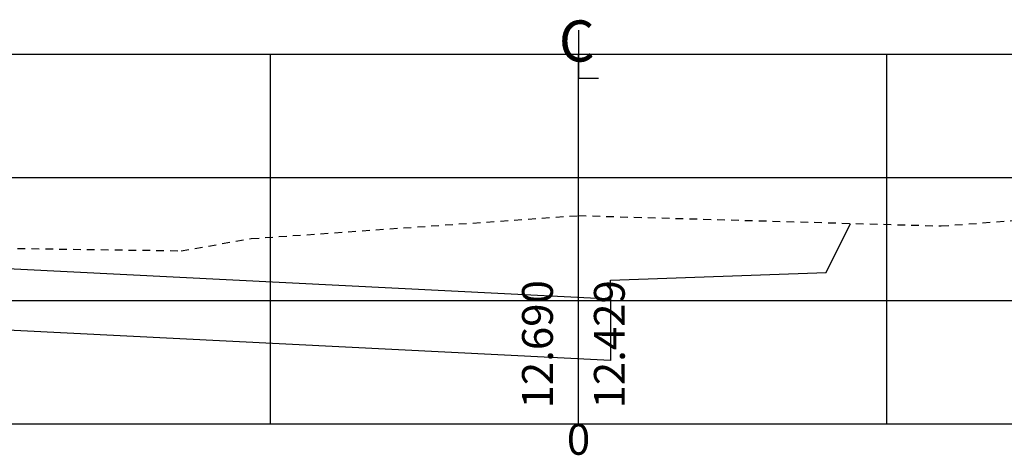
# Model space of a CAD drawing. Extents: x 181141 to 181539, y 1664566 to 1664691.
# Drawn here: x 181348 to 181364, y 1664641 to 1664648 of the extents above; entities that cross this region are included whole.
import ezdxf
from ezdxf.enums import TextEntityAlignment as Align

# ---------------------------------------------------------------- set-up
doc = ezdxf.new("R2010")
doc.units = 0
doc.linetypes.add('DASHED2', pattern=[0.375, 0.25, -0.125])
doc.layers.get('0').update_dxf_attribs({"linetype": 'CONTINUOUS'})
for name, color, linetype in [('XEG', 3, 'DASHED2'), ('XFG', 4, 'CONTINUOUS'), ('XGRID', 1, 'CONTINUOUS'), ('XGRIDT', 7, 'CONTINUOUS')]:
    doc.layers.add(name, color=color, linetype=linetype)
doc.styles.add('5MM', font='simplex.shx', dxfattribs={"height": 0.5})
doc.styles.add('S8', font='simplex')

# ---------------------------------------------------------------- blocks, each defined once
blk = doc.blocks.new('_CL')
for p, q in [((0, 0.06459534131398037), (0, -0.06512481132475045)), ((0, -0.06512481132475045), (0.05426947059342524, -0.06512481132475045))]:
    blk.add_line(p, q)
at = {"style": 'S8'}
blk.add_text('C', height=0.111100000000004, dxfattribs=at).set_placement((-0.004853367288843558, -0.02011986040927205), align=Align.CENTER)
blk = doc.blocks.new('SEÇÕES_T2')
at = {"layer": 'XEG', "ltscale": 0.5}
blk.add_lwpolyline([(181346.6683683062, 1664644.767750674), (181350.4473257309, 1664644.713778143), (181350.4473257578, 1664644.713778143), (181350.4473260121, 1664644.713778144), (181350.4473260397, 1664644.713778143), (181350.4473263191, 1664644.713778143), (181351.5850215734, 1664644.911695727), (181351.5850216035, 1664644.911695728), (181351.5850218104, 1664644.91169572), (181351.5850219127, 1664644.911695733), (181351.5850221804, 1664644.91169573), (181356.8915249491, 1664645.284400299), (181356.8915251379, 1664645.284400332), (181356.8915251635, 1664645.284400332), (181356.8915252349, 1664645.284400299), (181356.8915261711, 1664645.28440038), (181356.8935406826, 1664645.284379924), (181356.8936413747, 1664645.284378964), (181356.8936413877, 1664645.284378905), (181356.8936414132, 1664645.284378905), (181356.8936418904, 1664645.284378866), (181356.8936421759, 1664645.284378866), (181362.7762811482, 1664645.116453762), (181362.7762812052, 1664645.116453751), (181362.776281265, 1664645.11645378), (181362.7762813486, 1664645.116453783), (181362.7762822251, 1664645.11645381), (181365.8502482456, 1664645.342872291)], dxfattribs=at)
at = {"layer": 'XFG'}
for points in [[(181360.9095406826, 1664644.360800283), (181360.9095406826, 1664644.360800283), (181361.3083195492, 1664645.158358017)], [(181337.0805406826, 1664644.762700284), (181345.8715406826, 1664644.762700284), (181346.8715406826, 1664644.762700284), (181346.8715406826, 1664644.462700284), (181357.4095406826, 1664643.935800283), (181357.4095406826, 1664642.935800283), (181346.8715406826, 1664643.462700284), (181345.8715406826, 1664643.462700284), (181337.0805406826, 1664643.462700284)], [(181357.4095406826, 1664643.935800283), (181357.4095406826, 1664644.235800283), (181360.9095406826, 1664644.360800283)]]:
    blk.add_lwpolyline(points, dxfattribs=at)
at = {"layer": 'XGRID'}
for p, q in [((181316.8935406826, 1664647.904499003), (181366.8935406826, 1664647.904499003)), ((181351.8935406826, 1664641.904499004), (181351.8935406826, 1664647.904499004)), ((181356.8935406826, 1664641.904499004), (181356.8935406826, 1664647.904499004)), ((181361.8935406826, 1664641.904499004), (181361.8935406826, 1664647.904499004)), ((181316.8935406826, 1664645.904499003), (181366.8935406826, 1664645.904499003)), ((181316.8935406826, 1664643.904499003), (181366.8935406826, 1664643.904499003)), ((181316.8935406826, 1664641.904499003), (181366.8935406826, 1664641.904499003))]:
    blk.add_line(p, q, dxfattribs=at)
at = {"layer": 'XGRIDT', "xscale": 6.002400960384154, "yscale": 6.002400960384154, "zscale": 6.002400960384154}
blk.add_blockref('_CL', (181356.8935406826, 1664647.904499004), dxfattribs=at)
at = {"layer": 'XGRIDT', "style": '5MM'}
for s, p in [('12.690', (181356.476874016, 1664642.154499004)), ('12.429', (181357.6435406826, 1664642.154499004))]:
    blk.add_text(s, height=0.5, rotation=90, dxfattribs=at).set_placement(p)
blk.add_text('0', height=0.5, dxfattribs=at).set_placement((181356.8935406826, 1664641.404499004), align=Align.CENTER)

msp = doc.modelspace()

# ---------------------------------------------------------------- block references
msp.add_blockref('SEÇÕES_T2', (0, 0))

doc.saveas('drawing.dxf')
